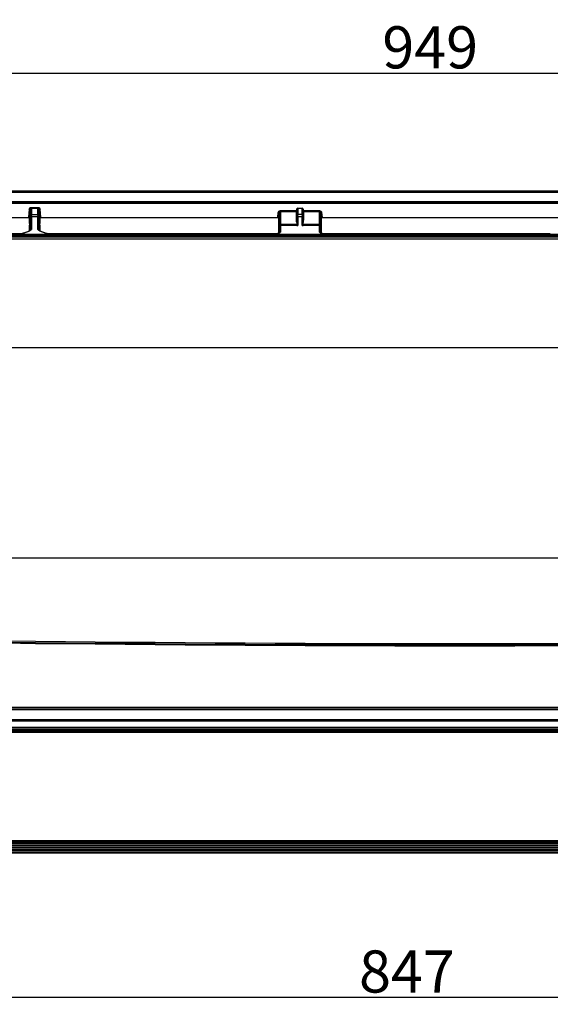
# Model space of a CAD drawing. Extents: x 2598 to 6217, y 432 to 2926.
# Drawn here: x 3852 to 4104, y 1267 to 1734 of the extents above; entities that cross this region are included whole.
import ezdxf

# ---------------------------------------------------------------- set-up
doc = ezdxf.new("R2010")
doc.units = 0
doc.header["$LTSCALE"] = 130.68
doc.header["$PDMODE"] = 3
doc.header["$PDSIZE"] = 8
doc.layers.get('0').update_dxf_attribs({"linetype": 'CONTINUOUS'})
doc.layers.get('Defpoints').update_dxf_attribs({"linetype": 'CONTINUOUS'})
for name, color, linetype in [('113200020176DXF_CONTINUOUS_LINE', 7, 'CONTINUOUS'), ('113200031846DXF_CONTINUOUS_LINE', 7, 'CONTINUOUS'), ('113200050225DXF_CONTINUOUS_LINE', 7, 'CONTINUOUS'), ('113200940054DXF_CONTINUOUS_LINE', 7, 'CONTINUOUS')]:
    doc.layers.add(name, color=color, linetype=linetype)
doc.styles.add('CALIBRI', font='calibri.ttf')
doc.styles.get("Standard").update_dxf_attribs({"font": 'txt', "width": 0.65})
doc.dimstyles.get("Standard").update_dxf_attribs({"dimtxt": 14, "dimasz": 12, "dimexe": 2, "dimexo": 1, "dimtad": 1, "dimdec": 1, "dimdsep": 46, "dimtxsty": 'Standard', "dimblk": '_ARROW_FILLED', "dimblk1": '_ARROW_FILLED', "dimblk2": '_ARROW_FILLED', "dimcen": 0.09, "dimadec": 0, "dimazin": 0, "dimtol": 1, "dimtp": 0.1, "dimtm": 0.1, "dimtfac": 1, "dimtdec": 1, "dimtofl": 0, "dimtmove": 0, "dimatfit": 3, "dimldrblk": '_ARROW_FILLED', "dimfxl": 1, "dimtolj": 1, "dimarcsym": 0})

# ---------------------------------------------------------------- blocks, each defined once
blk = doc.blocks.new('_ARROW_FILLED')
at = {"color": 0, "linetype": 'ByBlock'}
blk.add_solid([(0, 0), (-1, 0.167), (-1, -0.167)], dxfattribs=at)
blk = doc.blocks.new('*D4')
at = {"color": 0, "lineweight": -2, "transparency": 16777216}
for p, q in [((3584.22, 1610.7), (3584.22, 1710.49)), ((3604.22, 1708.49), (4512.82, 1708.49)), ((4532.82, 1610.7), (4532.82, 1710.49))]:
    blk.add_line(p, q, dxfattribs=at)
at = {"layer": 'Defpoints', "color": 0, "transparency": 16777216}
for p in [(4532.82, 1708.49), (3584.22, 1609.7), (4532.82, 1609.7)]:
    blk.add_point(p, dxfattribs=at)
at = {"color": 0, "lineweight": -2, "transparency": 16777216, "xscale": 20, "yscale": 20, "zscale": 20, "rotation": 180}
blk.add_blockref('_ARROW_FILLED', (3584.22, 1708.49), dxfattribs=at)
at = {"color": 0, "lineweight": -2, "transparency": 16777216, "xscale": 20, "yscale": 20, "zscale": 20}
blk.add_blockref('_ARROW_FILLED', (4532.82, 1708.49), dxfattribs=at)
at = {"color": 0, "transparency": 16777216, "insert": (4046.8, 1720.74), "char_height": 20, "attachment_point": 5, "style": 'CALIBRI'}
blk.add_mtext('\\A1;949', dxfattribs=at)
blk = doc.blocks.new('*D5')
at = {"color": 0, "lineweight": -2, "transparency": 16777216}
for p, q in [((3634.82, 1340.07), (3634.82, 1267.84)), ((4482.22, 1340.07), (4482.22, 1267.84)), ((3654.82, 1269.84), (4462.22, 1269.84))]:
    blk.add_line(p, q, dxfattribs=at)
at = {"layer": 'Defpoints', "color": 0, "transparency": 16777216}
for p in [(3634.82, 1341.07), (4482.22, 1341.07), (4482.22, 1269.84)]:
    blk.add_point(p, dxfattribs=at)
at = {"color": 0, "lineweight": -2, "transparency": 16777216, "xscale": 20, "yscale": 20, "zscale": 20, "rotation": 180}
blk.add_blockref('_ARROW_FILLED', (3634.82, 1269.84), dxfattribs=at)
at = {"color": 0, "lineweight": -2, "transparency": 16777216, "xscale": 20, "yscale": 20, "zscale": 20}
blk.add_blockref('_ARROW_FILLED', (4482.22, 1269.84), dxfattribs=at)
at = {"color": 0, "transparency": 16777216, "insert": (4035.77, 1282.08), "char_height": 20, "attachment_point": 5, "style": 'CALIBRI'}
blk.add_mtext('\\A1;847', dxfattribs=at)

msp = doc.modelspace()

# ---------------------------------------------------------------- linework, layer by layer
at = {"layer": '113200020176DXF_CONTINUOUS_LINE', "linetype": 'Continuous'}
for p, q in [((4496.48, 1652.43), (3620.38, 1652.43)), ((3620.54, 1652.29), (4496.51, 1652.29)), ((4496.51, 1651.83), (3620.54, 1651.83)), ((4496.6, 1652.55), (3620.59, 1652.55)), ((3620.51, 1647.07), (4496.53, 1647.07)), ((4496.53, 1646.63), (3620.51, 1646.63)), ((3856.65, 1643.85), (3856.32, 1639.96)), ((3856.81, 1639.86), (3857.15, 1643.85)), ((3857.15, 1643.85), (3857.15, 1640.92)), ((3857.64, 1640.8), (3857.64, 1640.87)), ((3857.64, 1640.8), (3857.64, 1640.22)), ((3857.65, 1644.79), (3857.65, 1641.36)), ((3857.65, 1644.79), (3860.73, 1644.79)), ((3857.65, 1644.34), (3860.73, 1644.34)), ((3857.65, 1641.36), (3860.73, 1641.36)), ((3860.73, 1641.36), (3860.73, 1644.79)), ((3860.73, 1640.22), (3860.74, 1640.8)), ((3861.23, 1643.85), (3861.57, 1639.86)), ((3861.23, 1640.92), (3861.23, 1643.85)), ((3862.06, 1639.96), (3861.73, 1643.85)), ((3974.53, 1639.96), (3974.73, 1642.29)), ((3975.02, 1639.86), (3975.23, 1642.29)), ((3975.23, 1642.29), (3975.23, 1639.26)), ((3975.73, 1643.24), (3975.73, 1636.86)), ((3975.73, 1643.24), (3983.45, 1643.24)), ((3975.73, 1642.79), (3983.39, 1642.79)), ((3983.39, 1641.73), (3983.39, 1642.79)), ((3983.39, 1640.19), (3983.39, 1641.73)), ((3983.45, 1643.86), (3983.45, 1643.24)), ((3983.48, 1643.94), (3983.48, 1640.92)), ((3983.97, 1640.8), (3983.98, 1640.22)), ((3983.98, 1644.41), (3983.98, 1641.36)), ((3983.98, 1644.41), (3986.07, 1644.41)), ((3986.07, 1641.36), (3983.98, 1641.36)), ((3986.07, 1641.36), (3986.07, 1644.41)), ((3986.07, 1640.22), (3986.07, 1640.8)), ((3986.56, 1641.64), (3986.56, 1643.94)), ((3986.56, 1640.92), (3986.56, 1641.64)), ((3986.59, 1643.85), (3986.59, 1643.24)), ((3986.59, 1643.24), (3994.32, 1643.24)), ((3986.66, 1642.79), (3994.31, 1642.79)), ((3986.66, 1642.79), (3986.66, 1641.73)), ((3986.66, 1641.73), (3986.66, 1639.79)), ((3994.31, 1636.86), (3994.32, 1643.24)), ((3994.81, 1642.29), (3995.02, 1639.86)), ((3994.81, 1640.54), (3994.81, 1642.29)), ((3994.81, 1637.88), (3994.81, 1640.54)), ((3995.31, 1642.29), (3995.51, 1639.96)), ((3744.23, 1639.96), (3856.32, 1639.96)), ((3857.14, 1640.36), (3856.78, 1636.28)), ((3856.78, 1633.66), (3856.78, 1636.19)), ((3856.8, 1637.2), (3856.81, 1639.86)), ((3857.15, 1639.8), (3857.15, 1633.98)), ((3857.64, 1640.22), (3857.64, 1634.4)), ((3860.73, 1640.22), (3857.64, 1640.22)), ((3860.73, 1634.4), (3860.73, 1640.22)), ((3861.23, 1633.98), (3861.23, 1639.8)), ((3861.59, 1636.28), (3861.24, 1640.36)), ((3861.57, 1639.86), (3861.57, 1639.59)), ((3861.57, 1639.59), (3861.57, 1639.02)), ((3861.57, 1639.02), (3861.58, 1637.2)), ((3861.59, 1636.28), (3861.59, 1633.66)), ((3862.06, 1639.96), (3974.53, 1639.96)), ((3975.02, 1639.32), (3975.02, 1639.86)), ((3975.02, 1638.76), (3975.02, 1639.32)), ((3975.02, 1637.57), (3975.02, 1638.76)), ((3975.02, 1636.95), (3975.02, 1637.57)), ((3975.02, 1636.3), (3975.02, 1636.95)), ((3975.24, 1636.32), (3975.02, 1633.85)), ((3975.02, 1634.24), (3975.02, 1636.3)), ((3975.23, 1639.26), (3975.23, 1637.88)), ((3975.23, 1637.88), (3975.24, 1636.42)), ((3975.73, 1636.86), (3983.51, 1636.86)), ((3975.74, 1636.12), (3975.74, 1633.17)), ((3983.52, 1636.12), (3975.74, 1636.12)), ((3983.47, 1640.36), (3983.39, 1639.37)), ((3983.39, 1639.79), (3983.39, 1640.19)), ((3983.39, 1639.37), (3983.39, 1639.79)), ((3983.48, 1639.8), (3983.48, 1637.56)), ((3983.51, 1636.76), (3983.51, 1636.86)), ((3983.51, 1636.76), (3983.52, 1636.25)), ((3983.51, 1636.76), (3983.69, 1636.76)), ((3983.52, 1636.12), (3983.52, 1636.25)), ((3983.52, 1636.25), (3983.98, 1636.25)), ((3983.98, 1640.22), (3983.98, 1636.25)), ((3986.07, 1640.22), (3983.98, 1640.22)), ((3986.07, 1636.25), (3986.07, 1640.22)), ((3986.07, 1636.25), (3986.52, 1636.25)), ((3986.36, 1636.76), (3986.53, 1636.76)), ((3986.52, 1636.25), (3986.52, 1636.12)), ((3994.3, 1636.12), (3986.52, 1636.12)), ((3986.53, 1636.76), (3986.54, 1636.86)), ((3986.53, 1636.7), (3986.53, 1636.76)), ((3986.54, 1636.86), (3994.31, 1636.86)), ((3986.66, 1639.37), (3986.57, 1640.36)), ((3986.57, 1637.56), (3986.57, 1639.8)), ((3986.66, 1639.79), (3986.66, 1639.5)), ((3986.66, 1639.5), (3986.66, 1639.37)), ((3994.3, 1633.17), (3994.3, 1636.12)), ((3994.81, 1636.42), (3994.81, 1637.88)), ((3995.03, 1633.85), (3994.81, 1636.32)), ((3995.02, 1639.86), (3995.02, 1639.32)), ((3995.02, 1639.32), (3995.02, 1638.76)), ((3995.02, 1638.76), (3995.02, 1636.3)), ((3995.02, 1636.3), (3995.02, 1635.63)), ((3995.51, 1639.96), (4107.98, 1639.96)), ((3618.98, 1632.11), (4498.48, 1632.11)), ((4498.97, 1631.71), (3618.99, 1631.71)), ((3852.1, 1632.16), (3748.45, 1632.16)), ((3852.41, 1632.21), (3852.1, 1632.2)), ((3852.68, 1632.23), (3852.41, 1632.21)), ((3852.95, 1632.27), (3852.68, 1632.23)), ((3853.7, 1632.46), (3856.69, 1633.66)), ((3853.89, 1632.46), (3856.87, 1633.66)), ((3856.86, 1633.74), (3856.69, 1633.66)), ((3857.15, 1633.98), (3857.14, 1633.94)), ((3861.23, 1633.94), (3861.23, 1633.98)), ((3861.5, 1633.66), (3864.49, 1632.46)), ((3861.69, 1633.66), (3864.68, 1632.46)), ((3864.81, 1632.41), (3864.68, 1632.46)), ((3864.68, 1632.46), (3864.68, 1632.46)), ((3866.28, 1632.2), (3866.28, 1632.16)), ((3866.28, 1632.2), (3973.16, 1632.2)), ((3973.16, 1632.16), (3866.28, 1632.16)), ((3973.41, 1632.21), (3973.16, 1632.2)), ((3973.16, 1632.16), (3973.16, 1632.2)), ((3975.02, 1632.57), (3975.02, 1633.42)), ((3975.24, 1635.7), (3975.24, 1632.75)), ((3975.24, 1632.75), (3975.24, 1632.71)), ((3975.24, 1632.71), (3975.24, 1632.72)), ((3994.8, 1632.75), (3994.8, 1635.7)), ((3994.8, 1632.71), (3994.8, 1632.75)), ((3994.8, 1632.72), (3994.8, 1632.71)), ((3995.02, 1635.63), (3995.02, 1634.95)), ((3995.02, 1634.95), (3995.02, 1634.24)), ((3995.02, 1633.47), (3995.02, 1633.42)), ((3995.02, 1633.42), (3995.02, 1632.57)), ((3996.88, 1632.16), (3996.88, 1632.2)), ((4103.76, 1632.16), (3996.88, 1632.16)), ((4103.76, 1632.16), (4103.76, 1632.2)), ((3635.14, 1406.69), (4481.8, 1406.69)), ((4481.77, 1406.25), (3635.18, 1406.25)), ((4481.77, 1397.97), (3635.17, 1397.97)), ((3635.18, 1401.74), (4481.77, 1401.74)), ((4481.76, 1400.93), (3635.18, 1400.93)), ((4481.82, 1396.67), (3635.13, 1396.67)), ((4481.81, 1396.98), (3635.14, 1396.98)), ((3635.14, 1396.8), (4481.81, 1396.8)), ((4481.8, 1397.12), (3635.15, 1397.12)), ((3634.82, 1343.47), (4482.12, 1343.47)), ((4482.12, 1342.89), (3634.82, 1342.89)), ((3634.82, 1342.27), (4482.12, 1342.27)), ((4482.12, 1341.69), (3634.82, 1341.69)), ((3635.3, 1341.12), (4481.75, 1341.12)), ((4481.73, 1340.55), (3635.32, 1340.55)), ((3635.32, 1339.92), (4481.73, 1339.92)), ((4481.71, 1339.35), (3635.34, 1339.35)), ((3635.34, 1338.67), (4481.71, 1338.67)), ((4481.71, 1338.17), (3635.34, 1338.17))]:
    msp.add_line(p, q, dxfattribs=at)
for points in [[(4496.45, 1647.46), (3620.54, 1647.47), (3620.31, 1647.47), (3620.09, 1647.48), (3619.88, 1647.49), (3619.68, 1647.5)], [(3853.7, 1632.46), (3853.62, 1632.43), (3853.42, 1632.37), (3853.2, 1632.31), (3852.95, 1632.27)], [(3857.09, 1633.89), (3857, 1633.82), (3856.86, 1633.74)], [(3857.14, 1633.94), (3857.14, 1633.95), (3857.09, 1633.89)], [(3861.69, 1633.66), (3861.59, 1633.71), (3861.45, 1633.78), (3861.34, 1633.85), (3861.27, 1633.91), (3861.24, 1633.94), (3861.24, 1633.95), (3861.23, 1633.95)], [(3865.36, 1632.28), (3865.06, 1632.34), (3864.81, 1632.41)], [(3866.28, 1632.2), (3866.02, 1632.21), (3865.68, 1632.23), (3865.36, 1632.28)], [(3974.3, 1632.32), (3974.02, 1632.26), (3973.72, 1632.23), (3973.41, 1632.21)], [(3974.77, 1632.45), (3974.55, 1632.38), (3974.3, 1632.32)], [(3975.24, 1632.72), (3975.23, 1632.72), (3975.19, 1632.68), (3975.11, 1632.61), (3974.96, 1632.53), (3974.77, 1632.45)], [(3995.95, 1632.28), (3995.68, 1632.33), (3995.44, 1632.39), (3995.23, 1632.47), (3995.06, 1632.54), (3994.93, 1632.62), (3994.84, 1632.69), (3994.81, 1632.72), (3994.8, 1632.72)], [(3996.53, 1632.21), (3996.23, 1632.24), (3995.95, 1632.28)], [(4103.76, 1632.2), (3996.83, 1632.2), (3996.53, 1632.21)]]:
    msp.add_lwpolyline(points, dxfattribs=at)
for centre, radius, start, end in [((3833.65, 1641.39), 24, 358.7405, 359.9211), ((3877.68, 1640.92), 16.45, 180.0082, 180.198), ((3887.27, 1640.99), 26.04, 180.2674, 181.3692), ((3830.5, 1639.83), 26.64, 359.9373, 1.1488), ((3887.9, 1639.83), 26.67, 178.8523, 180.0622), ((3957.78, 1636.41), 17.45, 359.7066, 0.0321), ((3957.72, 1636.85), 18.01, 359.6934, 0.0383), ((3839.04, 1631.11), 144.58, 2.7203, 3.274), ((3821.12, 1630.24), 162.53, 2.5803, 2.7269), ((3956.84, 1639.83), 26.64, 359.9372, 1.1489), ((4094.67, 1634.78), 108.16, 178.9825, 179.2227), ((4013.23, 1639.83), 26.67, 178.8522, 180.0622), ((4134.75, 1630.91), 148.33, 176.7315, 177.4318), ((4012.32, 1636.85), 18.01, 179.9617, 180.3066), ((4012.26, 1636.41), 17.45, 179.9679, 180.2937), ((3852.1, 1638.51), 6.35, 270.0019, 272.0542), ((3852.11, 1638.31), 6.15, 272.023, 276.0506), ((3855.9, 1636.1), 2.62, 291.8702, 295.8111), ((3856.08, 1635.72), 2.2, 295.848, 298.5763), ((3865.59, 1635.2), 2.96, 248.1287, 251.5146), ((3973.16, 1638.55), 6.38, 270.0076, 273.2307), ((3956.11, 1634.25), 18.91, 359.8583, 359.9771), ((3949.66, 1634.28), 25.36, 359.0415, 359.8262), ((3953.68, 1633.5), 21.34, 0.8314, 0.9525), ((3952.5, 1633.48), 22.53, 0.7145, 0.8314), ((3947.4, 1633.43), 27.62, 359.9791, 0.6942), ((4019.44, 1634.26), 24.42, 180.0417, 180.9485), ((4020.58, 1633.44), 25.56, 179.0765, 179.9373)]:
    msp.add_arc(centre, radius, start, end, dxfattribs=at)
msp.add_ellipse((3854.69, 1615.6), major_axis=(1.94, 22.2), ratio=0.034962, start_param=-0.37975, end_param=-0.369141, dxfattribs=at)
for points, knots in [([(3856.65, 1643.85), (3856.67, 1644.09), (3856.89, 1644.59), (3857.4, 1644.79), (3857.65, 1644.79)], [0, 0, 0, 0, 0.500077, 1, 1, 1, 1]), ([(3857.15, 1643.85), (3857.13, 1643.8), (3856.89, 1643.86), (3856.77, 1643.84), (3856.65, 1643.85)], [0, 0, 0, 0, 0.302494, 1, 1, 1, 1]), ([(3857.64, 1640.8), (3857.53, 1640.8), (3857.36, 1640.77), (3857.19, 1640.61), (3857.24, 1640.49), (3857.27, 1640.44)], [0, 0, 0, 0, 0.520823, 0.739768, 1, 1, 1, 1]), ([(3860.73, 1644.79), (3860.98, 1644.79), (3861.49, 1644.58), (3861.7, 1644.09), (3861.73, 1643.85)], [0, 0, 0, 0, 0.500061, 1, 1, 1, 1]), ([(3860.74, 1640.8), (3860.85, 1640.8), (3861.02, 1640.77), (3861.18, 1640.61), (3861.14, 1640.49), (3861.11, 1640.44)], [0, 0, 0, 0, 0.521651, 0.74079, 1, 1, 1, 1]), ([(3861.23, 1643.85), (3861.24, 1643.8), (3861.49, 1643.86), (3861.61, 1643.84), (3861.73, 1643.85)], [0, 0, 0, 0, 0.30251, 1, 1, 1, 1]), ([(3974.73, 1642.29), (3974.75, 1642.54), (3974.98, 1643.03), (3975.48, 1643.23), (3975.73, 1643.24)], [0, 0, 0, 0, 0.500082, 1, 1, 1, 1]), ([(3975.23, 1642.29), (3975.22, 1642.24), (3974.97, 1642.31), (3974.85, 1642.28), (3974.73, 1642.29)], [0, 0, 0, 0, 0.302582, 1, 1, 1, 1]), ([(3983.39, 1642.79), (3983.39, 1642.8), (3983.39, 1642.93), (3983.41, 1643.06), (3983.42, 1643.17)], [0, 0, 0, 0, 0.110924, 1, 1, 1, 1]), ([(3983.97, 1640.8), (3983.86, 1640.8), (3983.7, 1640.77), (3983.53, 1640.61), (3983.57, 1640.49), (3983.6, 1640.44)], [0, 0, 0, 0, 0.520823, 0.739767, 1, 1, 1, 1]), ([(3986.07, 1640.8), (3986.18, 1640.8), (3986.35, 1640.77), (3986.52, 1640.61), (3986.47, 1640.49), (3986.44, 1640.44)], [0, 0, 0, 0, 0.521651, 0.74079, 1, 1, 1, 1]), ([(3986.62, 1643.24), (3986.63, 1643.19), (3986.63, 1643.12), (3986.66, 1642.84), (3986.65, 1642.9)], [0, 0, 0, 0, 0.430669, 1, 1, 1, 1]), ([(3994.32, 1643.24), (3994.56, 1643.24), (3995.08, 1643.03), (3995.28, 1642.53), (3995.31, 1642.29)], [0, 0, 0, 0, 0.500054, 1, 1, 1, 1]), ([(3994.81, 1642.29), (3994.83, 1642.24), (3995.07, 1642.31), (3995.2, 1642.28), (3995.31, 1642.29)], [0, 0, 0, 0, 0.302596, 1, 1, 1, 1]), ([(3856.32, 1639.96), (3856.43, 1639.96), (3856.56, 1639.94), (3856.8, 1639.91), (3856.8, 1639.86)], [0, 0, 0, 0, 0.695046, 1, 1, 1, 1]), ([(3856.8, 1637.2), (3856.8, 1637.14), (3856.8, 1636.83), (3856.79, 1636.52), (3856.78, 1636.28)], [0, 0, 0, 0, 0.207459, 1, 1, 1, 1]), ([(3861.57, 1639.86), (3861.57, 1639.91), (3861.82, 1639.94), (3861.95, 1639.96), (3862.06, 1639.96)], [0, 0, 0, 0, 0.307886, 1, 1, 1, 1]), ([(3861.59, 1636.28), (3861.59, 1636.37), (3861.58, 1636.68), (3861.58, 1636.99), (3861.58, 1637.2)], [0, 0, 0, 0, 0.292247, 1, 1, 1, 1]), ([(3974.53, 1639.96), (3974.65, 1639.96), (3974.78, 1639.94), (3975.02, 1639.91), (3975.02, 1639.86)], [0, 0, 0, 0, 0.696376, 1, 1, 1, 1]), ([(3975.73, 1636.76), (3975.62, 1636.76), (3975.46, 1636.73), (3975.29, 1636.56), (3975.33, 1636.45), (3975.36, 1636.4)], [0, 0, 0, 0, 0.519331, 0.73878, 1, 1, 1, 1]), ([(3994.31, 1636.76), (3994.42, 1636.76), (3994.59, 1636.73), (3994.76, 1636.56), (3994.71, 1636.45), (3994.68, 1636.4)], [0, 0, 0, 0, 0.519937, 0.739546, 1, 1, 1, 1]), ([(3995.02, 1639.86), (3995.02, 1639.91), (3995.27, 1639.94), (3995.39, 1639.96), (3995.51, 1639.96)], [0, 0, 0, 0, 0.306362, 1, 1, 1, 1]), ([(3853.89, 1632.46), (3853.81, 1632.43), (3853.44, 1632.3), (3853.06, 1632.23), (3852.76, 1632.2)], [0, 0, 0, 0, 0.222816, 1, 1, 1, 1]), ([(3853.89, 1632.46), (3853.86, 1632.47), (3853.79, 1632.48), (3853.73, 1632.47), (3853.7, 1632.46)], [0, 0, 0, 0, 0.497236, 1, 1, 1, 1]), ([(3856.87, 1633.66), (3856.85, 1633.67), (3856.78, 1633.68), (3856.72, 1633.67), (3856.69, 1633.66)], [0, 0, 0, 0, 0.496066, 1, 1, 1, 1]), ([(3857.64, 1634.4), (3857.64, 1634.35), (3857.58, 1634.07), (3857.33, 1633.89), (3857.13, 1633.78)], [0, 0, 0, 0, 0.201848, 1, 1, 1, 1]), ([(3860.75, 1634.31), (3860.74, 1634.32), (3860.74, 1634.35), (3860.73, 1634.39), (3860.73, 1634.4)], [0, 0, 0, 0, 0.50339, 1, 1, 1, 1]), ([(3861.25, 1633.78), (3861.18, 1633.82), (3860.98, 1633.95), (3860.79, 1634.14), (3860.75, 1634.31)], [0, 0, 0, 0, 0.308802, 1, 1, 1, 1]), ([(3861.5, 1633.66), (3861.53, 1633.67), (3861.6, 1633.68), (3861.66, 1633.67), (3861.69, 1633.66)], [0, 0, 0, 0, 0.496067, 1, 1, 1, 1]), ([(3864.49, 1632.46), (3864.52, 1632.47), (3864.58, 1632.48), (3864.65, 1632.47), (3864.68, 1632.46)], [0, 0, 0, 0, 0.497239, 1, 1, 1, 1]), ([(3866.28, 1632.16), (3866.13, 1632.16), (3865.59, 1632.18), (3865.04, 1632.27), (3864.66, 1632.4)], [0, 0, 0, 0, 0.269253, 1, 1, 1, 1]), ([(3975.23, 1632.57), (3975.16, 1632.54), (3974.83, 1632.38), (3974.46, 1632.3), (3974.18, 1632.25)], [0, 0, 0, 0, 0.217039, 1, 1, 1, 1]), ([(3975.74, 1633.17), (3975.74, 1633.11), (3975.68, 1632.84), (3975.42, 1632.67), (3975.23, 1632.57)], [0, 0, 0, 0, 0.199269, 1, 1, 1, 1]), ([(3994.33, 1633.02), (3994.32, 1633.05), (3994.31, 1633.09), (3994.3, 1633.14), (3994.3, 1633.17)], [0, 0, 0, 0, 0.508539, 1, 1, 1, 1]), ([(3994.81, 1632.57), (3994.75, 1632.61), (3994.56, 1632.72), (3994.39, 1632.88), (3994.33, 1633.02)], [0, 0, 0, 0, 0.303151, 1, 1, 1, 1]), ([(3996.88, 1632.16), (3996.68, 1632.16), (3995.98, 1632.2), (3995.26, 1632.34), (3994.81, 1632.57)], [0, 0, 0, 0, 0.283896, 1, 1, 1, 1])]:
    msp.add_open_spline(points, degree=3, knots=knots, dxfattribs=at)
for points in [[(3857.15, 1640.92), (3857.15, 1640.73), (3857.15, 1640.55), (3857.14, 1640.36)], [(3857.15, 1643.85), (3857.17, 1644.08), (3857.41, 1644.34), (3857.65, 1644.34)], [(3857.65, 1641.36), (3857.42, 1641.36), (3857.17, 1641.14), (3857.15, 1640.92)], [(3860.73, 1644.34), (3860.97, 1644.34), (3861.21, 1644.08), (3861.23, 1643.85)], [(3860.73, 1641.36), (3860.73, 1641.17), (3860.74, 1640.98), (3860.74, 1640.8)], [(3860.73, 1641.36), (3860.95, 1641.36), (3861.21, 1641.14), (3861.23, 1640.92)], [(3975.23, 1642.29), (3975.25, 1642.53), (3975.5, 1642.79), (3975.73, 1642.79)], [(3983.98, 1644.41), (3983.72, 1644.41), (3983.47, 1644.11), (3983.45, 1643.86)], [(3983.48, 1640.92), (3983.48, 1640.73), (3983.48, 1640.55), (3983.47, 1640.36)], [(3983.98, 1641.36), (3983.76, 1641.36), (3983.5, 1641.14), (3983.48, 1640.92)], [(3983.97, 1640.8), (3983.98, 1640.98), (3983.98, 1641.17), (3983.98, 1641.36)], [(3986.59, 1643.85), (3986.57, 1644.11), (3986.32, 1644.41), (3986.07, 1644.41)], [(3986.07, 1641.36), (3986.29, 1641.36), (3986.54, 1641.14), (3986.56, 1640.92)], [(3986.07, 1641.36), (3986.07, 1641.17), (3986.07, 1640.98), (3986.07, 1640.8)], [(3986.57, 1640.36), (3986.57, 1640.55), (3986.56, 1640.73), (3986.56, 1640.92)], [(3994.31, 1642.79), (3994.55, 1642.79), (3994.79, 1642.53), (3994.81, 1642.29)], [(3857.64, 1640.22), (3857.43, 1640.22), (3857.17, 1640.02), (3857.15, 1639.8)], [(3861.23, 1639.8), (3861.21, 1640.02), (3860.95, 1640.22), (3860.73, 1640.22)], [(3975.73, 1636.86), (3975.51, 1636.86), (3975.26, 1636.64), (3975.24, 1636.42)], [(3975.24, 1636.32), (3975.24, 1636.11), (3975.24, 1635.91), (3975.24, 1635.7)], [(3975.74, 1636.12), (3975.52, 1636.12), (3975.27, 1635.92), (3975.24, 1635.7)], [(3975.74, 1636.12), (3975.74, 1636.33), (3975.74, 1636.54), (3975.73, 1636.75)], [(3983.98, 1640.22), (3983.76, 1640.22), (3983.5, 1640.02), (3983.48, 1639.8)], [(3983.48, 1637.56), (3983.49, 1637.29), (3983.55, 1637), (3983.69, 1636.76)], [(3983.98, 1636.25), (3983.89, 1636.43), (3983.79, 1636.59), (3983.69, 1636.76)], [(3986.57, 1639.8), (3986.54, 1640.02), (3986.28, 1640.22), (3986.07, 1640.22)], [(3986.36, 1636.76), (3986.25, 1636.59), (3986.16, 1636.43), (3986.07, 1636.25)], [(3986.36, 1636.76), (3986.5, 1637), (3986.55, 1637.29), (3986.57, 1637.56)], [(3994.31, 1636.75), (3994.31, 1636.54), (3994.3, 1636.33), (3994.3, 1636.12)], [(3994.8, 1635.7), (3994.78, 1635.92), (3994.52, 1636.12), (3994.3, 1636.12)], [(3994.31, 1636.86), (3994.53, 1636.86), (3994.79, 1636.64), (3994.81, 1636.42)], [(3994.8, 1635.7), (3994.8, 1635.91), (3994.8, 1636.11), (3994.81, 1636.32)], [(3857.64, 1634.4), (3857.43, 1634.4), (3857.17, 1634.2), (3857.15, 1633.98)], [(3860.73, 1634.4), (3860.95, 1634.4), (3861.21, 1634.2), (3861.23, 1633.98)], [(3861.5, 1633.66), (3861.42, 1633.7), (3861.33, 1633.74), (3861.25, 1633.78)], [(3974.18, 1632.25), (3973.96, 1632.21), (3973.74, 1632.19), (3973.52, 1632.17)], [(3975.74, 1633.17), (3975.52, 1633.17), (3975.27, 1632.96), (3975.24, 1632.75)], [(3994.3, 1633.17), (3994.52, 1633.17), (3994.78, 1632.96), (3994.8, 1632.75)]]:
    msp.add_open_spline(points, degree=3, dxfattribs=at)
at = {"layer": '113200031846DXF_CONTINUOUS_LINE', "linetype": 'Continuous'}
for p, q in [((3608.72, 1631.2), (4508.32, 1631.2)), ((3608.72, 1630.76), (4508.32, 1630.76)), ((4508.32, 1629.76), (3608.72, 1629.76)), ((3585.65, 1578.2), (4532.82, 1578.2)), ((4531.39, 1478.24), (3585.65, 1478.24))]:
    msp.add_line(p, q, dxfattribs=at)
for centre, radius, start, end in [((4058.52, 18744.62), 17307.92, 268.494182, 271.505818), ((4058.52, 18747.47), 17310.32, 268.49443, 271.50557), ((4058.52, 18682.41), 17244.66, 268.488781, 271.511219)]:
    msp.add_arc(centre, radius, start, end, dxfattribs=at)
at = {"layer": '113200050225DXF_CONTINUOUS_LINE', "linetype": 'Continuous'}
for p, q in [((4478.87, 1396.53), (3638.18, 1396.53)), ((3638.18, 1396.22), (4478.87, 1396.22)), ((4478.86, 1395.59), (3638.19, 1395.59)), ((4478.11, 1396.62), (3638.94, 1396.62)), ((3638.19, 1344.13), (4478.85, 1344.13)), ((4478.85, 1344.03), (3638.19, 1344.03))]:
    msp.add_line(p, q, dxfattribs=at)
at = {"layer": '113200940054DXF_CONTINUOUS_LINE', "linetype": 'Continuous'}
for p, q in [((4481.47, 1407.38), (3635.14, 1407.38)), ((3635.58, 1407.61), (4481.47, 1407.61))]:
    msp.add_line(p, q, dxfattribs=at)

# ---------------------------------------------------------------- dimensions: what is measured, and where the dimension line sits
for base, p1, p2, picture, middle in [((4532.82, 1708.49), (3584.22, 1609.7), (4532.82, 1609.7), '*D4', (4046.8, 1708.49)), ((4482.22, 1269.84), (3634.82, 1341.07), (4482.22, 1341.07), '*D5', (4035.77, 1269.84))]:
    dim = msp.add_linear_dim(base=base, p1=p1, p2=p2, dimstyle='Standard', override={"dimtxt": 20, "dimasz": 20, "dimgap": 2, "dimdec": 0, "dimzin": 0, "dimtxsty": 'CALIBRI', "dimcen": 18.9225, "dimtol": 0, "dimtdec": 0, "dimtzin": 0})
    dim.commit()
    dim.dimension.update_dxf_attribs({"geometry": picture, "text_midpoint": middle, "dimtype": 160})

doc.saveas('drawing.dxf')
